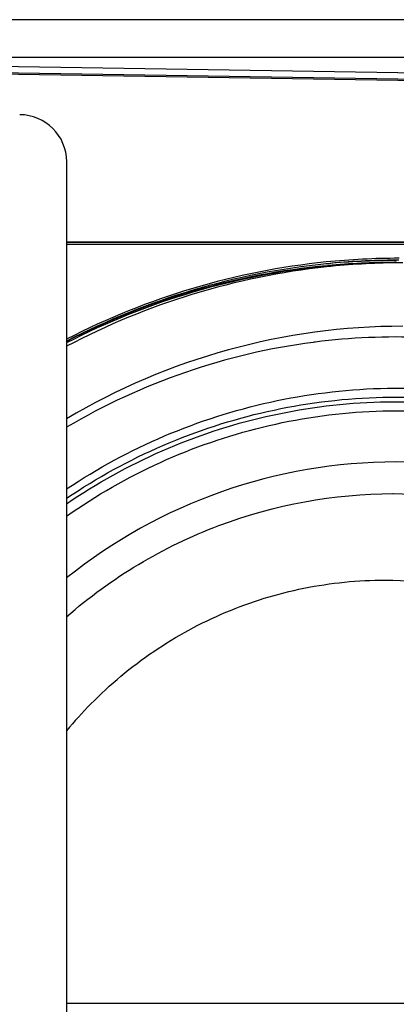
# Paper-space layout '13000496_1' of a CAD drawing. Units: millimetres. Extents: x 0 to 297, y 0 to 210.
# Drawn here: x 52 to 57, y 21 to 33 of the extents above; entities that cross this region are included whole.
import ezdxf

# ---------------------------------------------------------------- set-up
doc = ezdxf.new("R2010")
doc.units = ezdxf.units.MM
doc.header["$LTSCALE"] = 16.335
doc.layers.get('0').update_dxf_attribs({"linetype": 'CONTINUOUS'})

psp = doc.layouts.new('13000496_1')

# ---------------------------------------------------------------- linework, layer by layer
at = {"color": 7, "linetype": 'CONTINUOUS'}
for p, q in [((65.5364, 33.47597), (16.94135, 33.47597)), ((16.58312, 32.99974), (65.89482, 32.99974)), ((59.37637, 32.75984), (47.94662, 32.93617)), ((47.40447, 32.8507), (59.80538, 32.65939)), ((59.37316, 32.68017), (47.94316, 32.85649)), ((52.69375, 10.18141), (52.69375, 31.6636)), ((52.69375, 30.64208), (61.9525, 30.64208)), ((56.86025, 27.42588), (56.86669, 27.42589))]:
    psp.add_line(p, q, dxfattribs=at)
at = {"color": 9, "linetype": 'CONTINUOUS'}
for p, q in [((62.05877, 30.6314), (52.69375, 30.6314)), ((62.06287, 30.6074), (52.69375, 30.6074)), ((56.01259, 30.33607), (56.02942, 30.33765)), ((56.88008, 30.40082), (56.90371, 30.40079))]:
    psp.add_line(p, q, dxfattribs=at)
at = {"color": 4, "linetype": 'CONTINUOUS'}
psp.add_line((52.69375, 20.9225), (67.45897, 20.9225), dxfattribs=at)
at = {"color": 9, "linetype": 'CONTINUOUS'}
for centre, radius, start, end in [((56.93915, 21.19845), 9.23182, 90.004042, 95.794151), ((56.94412, 21.17394), 9.25671, 95.80945, 117.340405), ((56.88117, 21.17387), 9.20328, 95.415497, 117.070136), ((56.88112, 21.19306), 9.20778, 95.29585, 95.479288), ((56.93511, 21.19712), 9.20917, 90.20409, 95.766362), ((56.87655, 21.19877), 9.17805, 90.003526, 95.295869), ((56.88064, 21.19947), 9.20135, 90.003537, 95.296561), ((56.87598, 21.23426), 9.14256, 89.82968, 89.999995), ((56.9344, 21.23505), 9.17123, 90.000007, 90.200532)]:
    psp.add_arc(centre, radius, start, end, dxfattribs=at)
at = {"color": 7, "linetype": 'CONTINUOUS'}
for centre, radius, start, end in [((56.9927, 21.17003), 9.20293, 96.107188, 117.856523), ((56.90875, 21.17215), 9.20074, 95.588122, 117.273421), ((56.94002, 21.17385), 9.23283, 95.782199, 117.382365), ((56.90319, 21.2029), 9.16959, 90.000751, 95.572278), ((56.98657, 21.20327), 9.16922, 90.521745, 96.091226), ((56.98642, 21.19974), 9.17275, 90.000008, 90.520615), ((56.98995, 21.15238), 8.41011, 90.023999, 120.72889), ((56.90312, 21.17663), 8.24907, 78.249222, 97.213809), ((56.91107, 21.13728), 8.28912, 97.424281, 120.59396), ((56.90139, 21.18998), 8.23561, 97.213523, 97.404911), ((56.90385, 21.10174), 6.72856, 90.049112, 128.746909), ((56.89707, 21.11838), 6.71191, 68.314677, 89.991404), ((56.82775, 20.9729), 5.37057, 135.44475, 140.36193)]:
    psp.add_arc(centre, radius, start, end, dxfattribs=at)
psp.add_ellipse((52.09228, 31.66214), major_axis=(-0.53842, -0.26888), ratio=0.99695932, start_param=2.67964907, end_param=4.24801093, dxfattribs=at)
at = {"color": 9, "linetype": 'CONTINUOUS'}
for points, knots in [([(52.69243, 27.48611), (53.08686, 27.74893), (53.92558, 28.20235), (55.28492, 28.63764), (56.70029, 28.81375), (58.12342, 28.72438), (59.50649, 28.37265), (60.80289, 27.77046), (61.96904, 26.93818), (62.96577, 25.90393), (63.75973, 24.70254), (64.32438, 23.37441), (64.64088, 21.96412), (64.69867, 20.51893), (64.49588, 19.08727), (64.03911, 17.71704), (63.34409, 16.45457), (62.7354, 15.71097), (62.4009, 15.37131)], [0, 0, 0, 0, 0.06222332, 0.12432544, 0.18635365, 0.24837154, 0.31044254, 0.37262322, 0.43495519, 0.49745968, 0.56013487, 0.62295628, 0.68588018, 0.7488495, 0.81180087, 0.87467477, 0.93741682, 1, 1, 1, 1]), ([(52.69223, 27.36749), (53.08024, 27.62904), (53.90591, 28.08098), (55.24578, 28.51727), (56.64223, 28.69749), (58.04748, 28.61521), (59.41413, 28.2733), (60.69597, 27.68337), (61.84973, 26.86545), (62.83654, 25.84727), (63.62324, 24.66327), (64.18344, 23.35339), (64.49839, 21.96175), (64.55755, 20.53516), (64.35898, 19.12162), (63.90917, 17.76856), (63.22367, 16.52192), (62.6229, 15.78774), (62.29269, 15.45244)], [0, 0, 0, 0, 0.06222798, 0.12433313, 0.18636274, 0.24838048, 0.3104501, 0.37262858, 0.43495803, 0.49746016, 0.56013349, 0.62295374, 0.68587723, 0.74884678, 0.8117988, 0.87467353, 0.9374163, 1, 1, 1, 1]), ([(52.69215, 27.29663), (53.07655, 27.55864), (53.89517, 28.01205), (55.22517, 28.45204), (56.61265, 28.63729), (58.00995, 28.56116), (59.36981, 28.22633), (60.64606, 27.64421), (61.79547, 26.83463), (62.77919, 25.82514), (63.56405, 24.64999), (64.12362, 23.34898), (64.43912, 21.96607), (64.49993, 20.54796), (64.30408, 19.14249), (63.85796, 17.79702), (63.17708, 16.55738), (62.57995, 15.8274), (62.25169, 15.49407)], [0, 0, 0, 0, 0.06223252, 0.12434058, 0.18637156, 0.24838919, 0.31045748, 0.37263385, 0.43496089, 0.49746074, 0.56013226, 0.62295139, 0.68587447, 0.74884422, 0.81179685, 0.87467236, 0.93741582, 1, 1, 1, 1]), ([(52.69252, 27.13841), (53.06924, 27.40347), (53.87328, 27.86409), (55.18416, 28.31757), (56.55545, 28.51836), (57.93961, 28.45921), (59.28932, 28.14225), (60.55831, 27.57839), (61.70316, 26.78704), (62.68478, 25.7954), (63.46973, 24.63744), (64.03133, 23.35279), (64.35052, 21.9853), (64.41647, 20.58158), (64.22699, 19.1895), (63.78836, 17.85641), (63.11594, 16.62818), (62.52508, 15.90519), (62.20011, 15.5752)], [0, 0, 0, 0, 0.062246, 0.12436255, 0.18639762, 0.24841503, 0.31047957, 0.37264987, 0.43496989, 0.49746307, 0.56012929, 0.62294506, 0.68586685, 0.74883709, 0.81179142, 0.87466912, 0.93741448, 1, 1, 1, 1])]:
    psp.add_open_spline(points, degree=3, knots=knots, dxfattribs=at)
at = {"color": 7, "linetype": 'CONTINUOUS'}
for points, knots in [([(52.69229, 25.85469), (53.26178, 26.35162), (54.58601, 27.14839), (56.10714, 27.42512), (56.86025, 27.42588)], [0, 0, 0, 0, 0.5008985, 1, 1, 1, 1]), ([(56.86669, 27.42589), (57.49339, 27.42589), (58.75644, 27.23579), (60.47955, 26.40683), (61.65707, 25.32114), (62.38034, 24.27716), (62.94678, 23.135), (63.3336, 21.5684), (63.25488, 19.9562), (62.91874, 18.72425), (62.41034, 17.55748), (61.83942, 16.77475), (61.39542, 16.32391)], [0, 0, 0, 0, 0.12379594, 0.24790188, 0.37252106, 0.43520777, 0.49801796, 0.62356989, 0.74922884, 0.81216484, 0.87500766, 1, 1, 1, 1]), ([(56.86669, 27.42588), (57.49313, 27.42525), (58.75545, 27.23402), (60.47713, 26.404), (61.6534, 25.31795), (62.37574, 24.27398), (62.94134, 23.13201), (63.32731, 21.56592), (63.24813, 19.95444), (62.91187, 18.7231), (62.4035, 17.55691), (61.83279, 16.77456), (61.38898, 16.32391)], [0, 0, 0, 0, 0.12379604, 0.24790277, 0.37252284, 0.43520973, 0.49801996, 0.62357185, 0.74923032, 0.81216585, 0.8750082, 1, 1, 1, 1]), ([(53.00082, 24.74088), (53.24618, 24.99002), (53.78657, 25.44075), (54.71195, 25.94313), (55.71615, 26.2528), (56.41363, 26.32251), (56.76118, 26.32249)], [0, 0, 0, 0, 0.25086549, 0.50102365, 0.7506583, 1, 1, 1, 1]), ([(56.76118, 26.32249), (57.28156, 26.32247), (58.33026, 26.16476), (59.76127, 25.47595), (60.93418, 24.39534), (61.74671, 23.01666), (62.13058, 21.45884), (62.05288, 19.8549), (61.52146, 18.34323), (60.89022, 17.47848), (60.52155, 17.10413)], [0, 0, 0, 0, 0.12387893, 0.24806749, 0.37276994, 0.49801561, 0.62365111, 0.74939413, 0.87492283, 1, 1, 1, 1])]:
    psp.add_open_spline(points, degree=3, knots=knots, dxfattribs=at)

doc.saveas('drawing.dxf')
